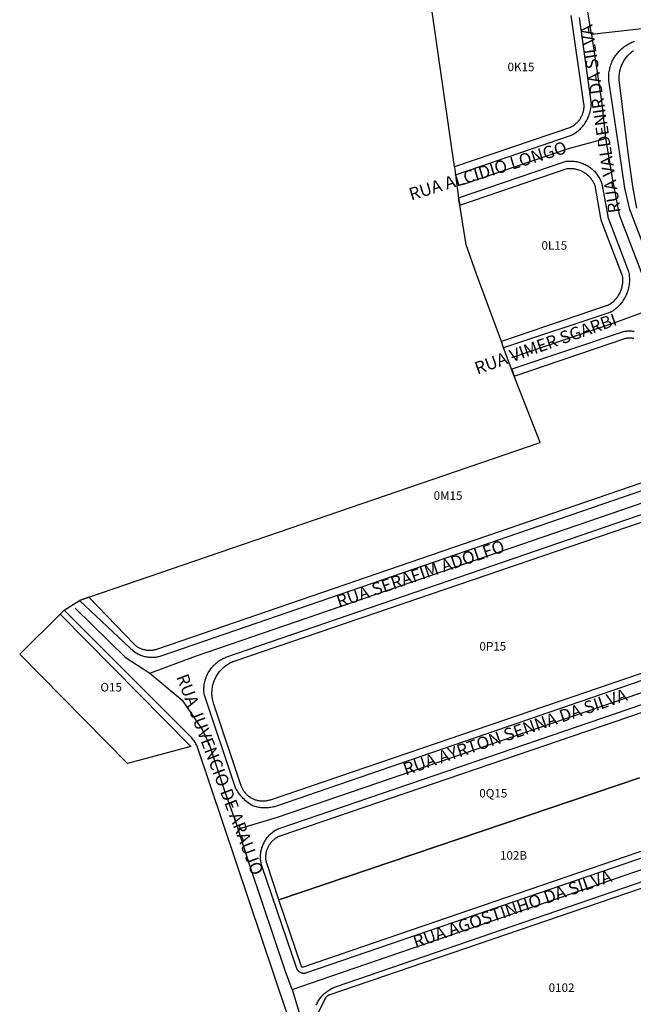
# Model space of a CAD drawing. Units: millimetres. Extents: x 689645 to 1411771, y 7632907 to 15281699.
# Drawn here: x 700757 to 700972, y 7642424 to 7642769 of the extents above; entities that cross this region are included whole.
import ezdxf

# ---------------------------------------------------------------- set-up
doc = ezdxf.new("R2010")
doc.units = ezdxf.units.MM
doc.header["$LTSCALE"] = 4
doc.header["$MEASUREMENT"] = 0
for name, color, linetype in [('MEIO_FIO_CTGEO', 1, 'Continuous'), ('nome_trecho', 7, 'Continuous'), ('NUMERACAO_DA_QUADRA_CTGEO', 5, 'Continuous'), ('QUADRA_ABERTA_CTGEO', 254, 'Continuous'), ('QUADRA_CTGEO', 7, 'Continuous'), ('TRECHO_CTGEO', 30, 'Continuous')]:
    doc.layers.add(name, color=color, linetype=linetype)
doc.styles.get("Standard").update_dxf_attribs({"font": 'arial.ttf', "height": 3})

msp = doc.modelspace()

# ---------------------------------------------------------------- linework, layer by layer
at = {"layer": 'MEIO_FIO_CTGEO'}
for points in [[(700909.57, 7642717.53), (700909.96, 7642714.78), (700950.7, 7642728.67), (700951.1, 7642728.89), (700951.5, 7642729.13), (700951.88, 7642729.38), (700952.26, 7642729.65), (700952.63, 7642729.93), (700952.98, 7642730.22), (700953.33, 7642730.52), (700953.66, 7642730.84), (700953.99, 7642731.17), (700954.3, 7642731.51), (700954.6, 7642731.86), (700954.89, 7642732.22), (700955.17, 7642732.59), (700955.43, 7642732.97), (700955.68, 7642733.35), (700955.91, 7642733.75), (700956.14, 7642734.16), (700956.34, 7642734.57), (700956.54, 7642734.99), (700956.71, 7642735.41), (700956.88, 7642735.84), (700957.02, 7642736.28), (700957.16, 7642736.72), (700957.27, 7642737.17), (700957.37, 7642737.62), (700957.46, 7642738.07), (700957.53, 7642738.53), (700957.58, 7642738.99), (700957.62, 7642739.45), (700957.63, 7642739.61), (700957.63, 7642739.78), (700957.62, 7642739.95), (700957.61, 7642740.12), (700957.6, 7642740.29), (700957.58, 7642740.45), (700953.46, 7642770.03)], [(700979.79, 7642679.9), (700971.35, 7642701.98), (700971.3, 7642702.13), (700971.25, 7642702.28), (700971.2, 7642702.44), (700971.16, 7642702.59), (700969.34, 7642710.14), (700967.61, 7642722.14), (700963.75, 7642747.83), (700963.72, 7642748.3), (700963.71, 7642748.76), (700963.71, 7642749.23), (700963.73, 7642749.7), (700963.76, 7642750.16), (700963.81, 7642750.62), (700963.88, 7642751.08), (700963.96, 7642751.54), (700964.06, 7642752), (700964.17, 7642752.45), (700964.3, 7642752.9), (700964.45, 7642753.34), (700964.61, 7642753.78), (700964.78, 7642754.21), (700964.97, 7642754.64), (700965.18, 7642755.05), (700965.4, 7642755.47), (700965.63, 7642755.87), (700965.88, 7642756.26), (700966.14, 7642756.65), (700966.41, 7642757.03), (700966.7, 7642757.39), (700967, 7642757.75), (700967.31, 7642758.1), (700967.63, 7642758.43), (700967.97, 7642758.76), (700968.32, 7642759.07), (700968.67, 7642759.37), (700969.04, 7642759.66), (700969.42, 7642759.93), (700969.8, 7642760.19), (700970.2, 7642760.44), (700970.6, 7642760.67), (700971.01, 7642760.89), (700971.43, 7642761.1), (700971.85, 7642761.29), (700972.28, 7642761.46), (700972.72, 7642761.63)], [(700911.41, 7642704.12), (700910.98, 7642706.71), (700948.41, 7642719.47), (700948.81, 7642719.53), (700949.21, 7642719.57), (700949.61, 7642719.6), (700950.01, 7642719.62), (700950.41, 7642719.62), (700950.81, 7642719.6), (700951.22, 7642719.58), (700951.62, 7642719.54), (700952.02, 7642719.49), (700952.41, 7642719.42), (700952.81, 7642719.34), (700953.2, 7642719.24), (700953.59, 7642719.13), (700953.97, 7642719.01), (700954.35, 7642718.88), (700954.72, 7642718.73), (700955.09, 7642718.57), (700955.46, 7642718.4), (700955.81, 7642718.21), (700956.16, 7642718.01), (700956.51, 7642717.8), (700956.84, 7642717.58), (700957.17, 7642717.35), (700957.49, 7642717.11), (700957.8, 7642716.85), (700958.11, 7642716.58), (700958.4, 7642716.31), (700958.68, 7642716.02), (700958.96, 7642715.73), (700959.22, 7642715.42), (700959.47, 7642715.11), (700959.71, 7642714.79), (700959.94, 7642714.46), (700960.16, 7642714.12), (700960.37, 7642713.77), (700960.57, 7642713.42), (700960.75, 7642713.06), (700960.92, 7642712.7), (700961.08, 7642712.33), (700961.22, 7642711.95), (700961.35, 7642711.57), (700963.36, 7642700.28), (700963.39, 7642700.12), (700963.42, 7642699.97), (700963.46, 7642699.81), (700963.51, 7642699.66), (700963.56, 7642699.51), (700963.61, 7642699.36), (700970.71, 7642680.82), (700970.79, 7642680.37), (700970.86, 7642679.92), (700970.92, 7642679.46), (700970.96, 7642679.01), (700970.99, 7642678.55), (700970.99, 7642678.09), (700970.99, 7642677.64), (700970.97, 7642677.18), (700970.93, 7642676.72), (700970.88, 7642676.27), (700970.81, 7642675.82), (700970.72, 7642675.37), (700970.62, 7642674.92), (700970.51, 7642674.48), (700970.38, 7642674.04), (700970.24, 7642673.61), (700970.08, 7642673.18), (700969.9, 7642672.75), (700969.71, 7642672.34), (700969.51, 7642671.93), (700969.3, 7642671.53), (700969.07, 7642671.13), (700968.82, 7642670.74), (700968.57, 7642670.36), (700968.3, 7642669.99), (700968.02, 7642669.63), (700967.72, 7642669.28), (700967.42, 7642668.94), (700967.1, 7642668.61), (700966.78, 7642668.29), (700966.44, 7642667.99), (700966.09, 7642667.69), (700965.73, 7642667.41), (700965.36, 7642667.14), (700965.23, 7642667.04), (700965.09, 7642666.96), (700964.95, 7642666.87), (700964.81, 7642666.8), (700964.67, 7642666.72), (700964.52, 7642666.65), (700964.38, 7642666.59), (700964.23, 7642666.53), (700964.07, 7642666.48), (700926.82, 7642654.06), (700926.07, 7642656.29)], [(700972.6, 7642659.77), (700972.22, 7642659.81), (700971.85, 7642659.85), (700971.47, 7642659.87), (700971.09, 7642659.88), (700970.72, 7642659.88), (700970.34, 7642659.86), (700969.96, 7642659.83), (700969.59, 7642659.79), (700969.22, 7642659.74), (700968.84, 7642659.67), (700968.48, 7642659.59), (700929.67, 7642646.57), (700930.58, 7642644.11)], [(700781.24, 7642566.54), (700777.94, 7642565.4), (700795.49, 7642548.91), (700795.74, 7642548.65), (700796.01, 7642548.39), (700796.28, 7642548.14), (700796.56, 7642547.9), (700796.85, 7642547.68), (700797.14, 7642547.46), (700797.45, 7642547.25), (700797.76, 7642547.05), (700798.07, 7642546.86), (700798.4, 7642546.69), (700798.73, 7642546.52), (700799.06, 7642546.37), (700799.4, 7642546.23), (700799.75, 7642546.1), (700800.09, 7642545.98), (700800.45, 7642545.87), (700800.8, 7642545.78), (700801.16, 7642545.69), (700801.52, 7642545.62), (700801.89, 7642545.57), (700802.25, 7642545.52), (700802.62, 7642545.49), (700802.99, 7642545.47), (700803.35, 7642545.46), (700803.72, 7642545.46), (700804.09, 7642545.48), (700804.46, 7642545.51), (700804.82, 7642545.55), (700805.19, 7642545.61), (700805.55, 7642545.68), (700805.91, 7642545.76), (700806.26, 7642545.85), (700806.62, 7642545.95), (700987.59, 7642608.17)], [(700832.67, 7642499.69), (700821.78, 7642532.16), (700821.72, 7642532.58), (700821.68, 7642533), (700821.65, 7642533.43), (700821.63, 7642533.85), (700821.63, 7642534.27), (700821.64, 7642534.7), (700821.67, 7642535.12), (700821.71, 7642535.54), (700821.77, 7642535.96), (700821.84, 7642536.38), (700821.93, 7642536.79), (700822.03, 7642537.2), (700822.15, 7642537.61), (700822.27, 7642538.01), (700822.42, 7642538.41), (700822.57, 7642538.81), (700822.74, 7642539.19), (700822.93, 7642539.58), (700823.13, 7642539.95), (700823.34, 7642540.32), (700823.56, 7642540.68), (700823.79, 7642541.03), (700824.04, 7642541.38), (700824.3, 7642541.71), (700824.57, 7642542.04), (700824.85, 7642542.35), (700825.14, 7642542.66), (700825.45, 7642542.96), (700825.76, 7642543.24), (700826.08, 7642543.52), (700826.41, 7642543.78), (700826.75, 7642544.03), (700827.1, 7642544.27), (700827.46, 7642544.5), (700827.83, 7642544.71), (700828.2, 7642544.91), (700828.58, 7642545.1), (700828.96, 7642545.28), (700829.36, 7642545.44), (700989.12, 7642600.33)], [(700864.71, 7642379.3), (700819.24, 7642514.31), (700819.04, 7642514.69), (700818.84, 7642515.07), (700818.63, 7642515.44), (700818.4, 7642515.8), (700818.16, 7642516.16), (700817.91, 7642516.51), (700817.65, 7642516.85), (700817.38, 7642517.18), (700817.09, 7642517.5), (700816.8, 7642517.82), (700816.5, 7642518.12), (700772.62, 7642561.96), (700771.2, 7642560.55)], [(701009.01, 7642548.9), (700846.77, 7642493.13), (700846.37, 7642493.01), (700845.96, 7642492.91), (700845.54, 7642492.82), (700845.12, 7642492.74), (700844.7, 7642492.68), (700844.28, 7642492.63), (700843.86, 7642492.6), (700843.44, 7642492.58), (700843.01, 7642492.58), (700842.59, 7642492.59), (700842.16, 7642492.61), (700841.74, 7642492.66), (700841.32, 7642492.71), (700840.9, 7642492.78), (700840.49, 7642492.87), (700840.08, 7642492.97), (700839.67, 7642493.08), (700839.26, 7642493.21), (700838.86, 7642493.35), (700838.47, 7642493.51), (700838.08, 7642493.67), (700837.6, 7642494.01), (700837.14, 7642494.36), (700836.69, 7642494.73), (700836.25, 7642495.12), (700835.82, 7642495.51), (700835.41, 7642495.93), (700835.01, 7642496.35), (700834.63, 7642496.8), (700834.26, 7642497.25), (700833.91, 7642497.71), (700833.57, 7642498.19), (700833.26, 7642498.68), (700832.95, 7642499.18), (700832.67, 7642499.69)], [(700979.71, 7642530.25), (700847.98, 7642485.28), (700847.64, 7642485.13), (700847.3, 7642484.97), (700846.97, 7642484.8), (700846.65, 7642484.62), (700846.33, 7642484.42), (700846.02, 7642484.21), (700845.72, 7642484), (700845.42, 7642483.77), (700845.14, 7642483.53), (700844.86, 7642483.29), (700844.59, 7642483.03), (700844.33, 7642482.76), (700844.08, 7642482.49), (700843.84, 7642482.2), (700843.61, 7642481.91), (700843.38, 7642481.61), (700843.17, 7642481.31), (700842.97, 7642480.99), (700842.79, 7642480.67), (700842.61, 7642480.34), (700842.44, 7642480.01), (700842.29, 7642479.67), (700842.15, 7642479.33), (700842.02, 7642478.98), (700841.9, 7642478.63), (700841.79, 7642478.27), (700841.7, 7642477.91), (700841.62, 7642477.55), (700841.55, 7642477.18), (700841.49, 7642476.81), (700841.45, 7642476.44), (700841.42, 7642476.07), (700841.41, 7642475.7), (700841.4, 7642475.33), (700841.41, 7642474.96), (700841.43, 7642474.59), (700841.47, 7642474.21), (700841.52, 7642473.85), (700841.58, 7642473.48), (700841.65, 7642473.11), (700841.74, 7642472.75), (700841.84, 7642472.39), (700841.95, 7642472.04), (700854.08, 7642436.37), (700854.12, 7642436.28), (700854.17, 7642436.19), (700854.21, 7642436.1), (700854.26, 7642436.01), (700854.31, 7642435.92), (700854.37, 7642435.84), (700854.43, 7642435.76), (700854.49, 7642435.68), (700854.55, 7642435.6), (700854.62, 7642435.53), (700854.69, 7642435.45), (700854.76, 7642435.38), (700854.84, 7642435.32), (700854.91, 7642435.25), (700854.99, 7642435.19), (700855.07, 7642435.13), (700855.16, 7642435.07), (700855.24, 7642435.02), (700855.33, 7642434.97), (700855.42, 7642434.92), (700855.51, 7642434.88), (700855.6, 7642434.84), (700855.69, 7642434.8), (700855.78, 7642434.76), (700855.88, 7642434.73), (700855.98, 7642434.7), (700856.07, 7642434.68), (700856.17, 7642434.66), (700856.27, 7642434.64), (700856.37, 7642434.62), (700856.47, 7642434.61), (700856.57, 7642434.61), (700856.67, 7642434.6), (700856.77, 7642434.6), (700856.87, 7642434.6), (700856.97, 7642434.61), (700857.07, 7642434.62), (700857.17, 7642434.63), (700857.27, 7642434.65), (700857.37, 7642434.67), (701004.01, 7642484.94)], [(700868.21, 7642429.96), (701007.5, 7642477.78)], [(700861.06, 7642423.32), (700861.22, 7642423.69), (700861.39, 7642424.06), (700861.58, 7642424.41), (700861.77, 7642424.77), (700861.98, 7642425.11), (700862.2, 7642425.45), (700862.44, 7642425.78), (700862.68, 7642426.1), (700862.93, 7642426.41), (700863.2, 7642426.71), (700863.48, 7642427.01), (700863.76, 7642427.29), (700864.06, 7642427.57), (700864.36, 7642427.83), (700864.67, 7642428.08), (700865, 7642428.32), (700865.33, 7642428.56), (700865.66, 7642428.77), (700866.01, 7642428.98), (700866.36, 7642429.18), (700866.72, 7642429.36), (700867.09, 7642429.53), (700867.46, 7642429.69), (700867.83, 7642429.83), (700868.21, 7642429.96)]]:
    msp.add_lwpolyline(points, dxfattribs=at)
at = {"layer": 'QUADRA_ABERTA_CTGEO'}
for points in [[(700909.57, 7642717.53), (700909.96, 7642714.78), (700910.98, 7642706.71), (700911.41, 7642704.12)], [(700930.58, 7642644.11), (700926.82, 7642654.06), (700926.08, 7642656.27)], [(700772.62, 7642561.96), (700777.94, 7642565.4), (700781.24, 7642566.54)]]:
    msp.add_lwpolyline(points, dxfattribs=at)
at = {"layer": 'QUADRA_CTGEO'}
for points in [[(700950.37, 7642770.73), (700954.93, 7642739.69), (700954.95, 7642739.41), (700954.97, 7642739.12), (700954.97, 7642738.83), (700954.96, 7642738.55), (700954.94, 7642738.26), (700954.91, 7642737.98), (700954.88, 7642737.69), (700954.83, 7642737.41), (700954.77, 7642737.13), (700954.71, 7642736.85), (700954.63, 7642736.57), (700954.55, 7642736.3), (700954.45, 7642736.03), (700954.35, 7642735.76), (700954.24, 7642735.5), (700954.11, 7642735.24), (700953.98, 7642734.98), (700953.85, 7642734.73), (700953.7, 7642734.48), (700953.54, 7642734.24), (700953.38, 7642734.01), (700953.21, 7642733.78), (700953.03, 7642733.56), (700952.84, 7642733.34), (700952.64, 7642733.13), (700952.44, 7642732.92), (700952.23, 7642732.73), (700952.02, 7642732.54), (700951.8, 7642732.35), (700951.57, 7642732.18), (700951.34, 7642732.01), (700951.1, 7642731.85), (700950.85, 7642731.7), (700950.61, 7642731.56), (700950.35, 7642731.43), (700909.57, 7642717.53), (700901.79, 7642772)], [(700973.64, 7642703.1), (700972.21, 7642710.62), (700970.5, 7642722.52), (700967.43, 7642748.11), (700967.41, 7642748.5), (700967.4, 7642748.9), (700967.41, 7642749.3), (700967.43, 7642749.69), (700967.47, 7642750.09), (700967.52, 7642750.48), (700967.58, 7642750.87), (700967.65, 7642751.26), (700967.74, 7642751.65), (700967.85, 7642752.03), (700967.96, 7642752.41), (700968.09, 7642752.79), (700968.23, 7642753.16), (700968.39, 7642753.53), (700968.56, 7642753.89), (700968.74, 7642754.24), (700968.93, 7642754.59), (700969.13, 7642754.93), (700969.35, 7642755.26), (700969.57, 7642755.59), (700969.81, 7642755.9), (700970.06, 7642756.21), (700970.32, 7642756.52), (700970.59, 7642756.81), (700970.87, 7642757.09), (700971.15, 7642757.36), (700971.45, 7642757.62), (700971.76, 7642757.88), (700972.07, 7642758.12), (700972.4, 7642758.35)], [(700986.6, 7642610.49), (700805.37, 7642548.32), (700805.11, 7642548.23), (700804.86, 7642548.15), (700804.6, 7642548.08), (700804.33, 7642548.01), (700804.07, 7642547.96), (700803.8, 7642547.91), (700803.53, 7642547.88), (700803.26, 7642547.85), (700802.99, 7642547.83), (700802.72, 7642547.82), (700802.45, 7642547.82), (700802.18, 7642547.83), (700801.91, 7642547.85), (700801.64, 7642547.88), (700801.38, 7642547.91), (700801.11, 7642547.96), (700800.84, 7642548.02), (700800.58, 7642548.08), (700800.32, 7642548.15), (700800.06, 7642548.24), (700799.81, 7642548.33), (700799.56, 7642548.43), (700799.31, 7642548.54), (700799.07, 7642548.65), (700798.83, 7642548.78), (700798.59, 7642548.91), (700798.36, 7642549.05), (700798.13, 7642549.2), (700797.91, 7642549.36), (700797.7, 7642549.52), (700797.49, 7642549.69), (700797.29, 7642549.87), (700797.09, 7642550.06), (700781.24, 7642566.54), (700939.61, 7642620.83), (700930.58, 7642644.11), (700969.7, 7642657.43), (700969.98, 7642657.47), (700970.27, 7642657.51), (700970.55, 7642657.53), (700970.84, 7642657.55), (700971.13, 7642657.56), (700971.42, 7642657.55), (700971.7, 7642657.54), (700971.99, 7642657.51), (700972.28, 7642657.48), (700972.56, 7642657.44)], [(701008.32, 7642551.14), (700844.89, 7642495.36), (700844.63, 7642495.28), (700844.36, 7642495.2), (700844.1, 7642495.13), (700843.83, 7642495.08), (700843.56, 7642495.03), (700843.29, 7642494.99), (700843.02, 7642494.96), (700842.74, 7642494.94), (700842.47, 7642494.93), (700842.2, 7642494.93), (700841.92, 7642494.94), (700841.65, 7642494.96), (700841.38, 7642494.98), (700841.1, 7642495.02), (700840.83, 7642495.07), (700840.57, 7642495.12), (700840.3, 7642495.19), (700840.04, 7642495.26), (700839.77, 7642495.34), (700839.52, 7642495.43), (700839.26, 7642495.53), (700839.01, 7642495.64), (700838.76, 7642495.76), (700838.52, 7642495.88), (700838.28, 7642496.02), (700838.04, 7642496.16), (700837.82, 7642496.31), (700837.59, 7642496.47), (700837.37, 7642496.63), (700837.16, 7642496.8), (700836.95, 7642496.98), (700836.75, 7642497.17), (700836.56, 7642497.36), (700836.37, 7642497.56), (700836.19, 7642497.77), (700836.02, 7642497.98), (700835.85, 7642498.2), (700835.69, 7642498.42), (700835.54, 7642498.65), (700835.4, 7642498.89), (700835.27, 7642499.13), (700835.14, 7642499.37), (700835.02, 7642499.62), (700834.91, 7642499.87), (700834.81, 7642500.12), (700834.72, 7642500.38), (700834.72, 7642500.38), (700825.08, 7642529.05), (700824.95, 7642529.45), (700824.84, 7642529.85), (700824.74, 7642530.26), (700824.66, 7642530.67), (700824.59, 7642531.08), (700824.53, 7642531.49), (700824.49, 7642531.91), (700824.46, 7642532.33), (700824.45, 7642532.74), (700824.46, 7642533.16), (700824.47, 7642533.58), (700824.5, 7642533.99), (700824.55, 7642534.41), (700824.61, 7642534.82), (700824.69, 7642535.23), (700824.78, 7642535.64), (700824.88, 7642536.05), (700825, 7642536.45), (700825.13, 7642536.84), (700825.27, 7642537.24), (700825.43, 7642537.62), (700825.6, 7642538), (700825.79, 7642538.38), (700825.98, 7642538.74), (700826.2, 7642539.11), (700826.42, 7642539.46), (700826.65, 7642539.8), (700826.9, 7642540.14), (700827.16, 7642540.47), (700827.43, 7642540.79), (700827.71, 7642541.1), (700828, 7642541.4), (700828.3, 7642541.68), (700828.61, 7642541.96), (700828.93, 7642542.23), (700829.26, 7642542.49), (700829.6, 7642542.73), (700829.95, 7642542.96), (700830.31, 7642543.18), (700830.67, 7642543.39), (700831.04, 7642543.59), (700831.41, 7642543.77), (700831.8, 7642543.94), (700832.18, 7642544.09), (700832.58, 7642544.23), (700989.94, 7642597.95)], [(700974.56, 7642503.15), (700847.97, 7642460.36), (700843.78, 7642472.81), (700843.7, 7642473.08), (700843.62, 7642473.35), (700843.56, 7642473.62), (700843.5, 7642473.89), (700843.45, 7642474.16), (700843.42, 7642474.44), (700843.39, 7642474.72), (700843.37, 7642475), (700843.36, 7642475.27), (700843.36, 7642475.55), (700843.38, 7642475.83), (700843.4, 7642476.11), (700843.43, 7642476.38), (700843.47, 7642476.66), (700843.52, 7642476.93), (700843.58, 7642477.21), (700843.65, 7642477.48), (700843.72, 7642477.74), (700843.81, 7642478.01), (700843.91, 7642478.27), (700844.01, 7642478.53), (700844.13, 7642478.78), (700844.25, 7642479.03), (700844.38, 7642479.28), (700844.52, 7642479.52), (700844.67, 7642479.75), (700844.83, 7642479.98), (700844.99, 7642480.21), (700845.17, 7642480.43), (700845.35, 7642480.64), (700845.53, 7642480.84), (700845.73, 7642481.04), (700845.93, 7642481.24), (700846.14, 7642481.42), (700846.35, 7642481.6), (700846.57, 7642481.77), (700846.8, 7642481.93), (700847.03, 7642482.09), (700847.26, 7642482.24), (700847.51, 7642482.37), (700847.75, 7642482.5), (700848, 7642482.63), (700848.26, 7642482.74), (700848.52, 7642482.84), (700848.78, 7642482.94), (700980.42, 7642527.87)], [(701003.3, 7642486.99), (700856.48, 7642436.66), (700856.46, 7642436.65), (700856.45, 7642436.65), (700856.43, 7642436.64), (700856.41, 7642436.64), (700856.4, 7642436.64), (700856.38, 7642436.63), (700856.36, 7642436.63), (700856.35, 7642436.63), (700856.33, 7642436.63), (700856.31, 7642436.63), (700856.3, 7642436.63), (700856.28, 7642436.63), (700856.26, 7642436.63), (700856.24, 7642436.64), (700856.23, 7642436.64), (700856.21, 7642436.64), (700856.19, 7642436.65), (700856.18, 7642436.65), (700856.16, 7642436.66), (700856.14, 7642436.66), (700856.13, 7642436.67), (700856.11, 7642436.67), (700856.1, 7642436.68), (700856.08, 7642436.69), (700856.07, 7642436.7), (700856.05, 7642436.71), (700856.04, 7642436.72), (700856.02, 7642436.73), (700856.01, 7642436.74), (700856, 7642436.75), (700855.98, 7642436.76), (700855.97, 7642436.77), (700855.96, 7642436.78), (700855.95, 7642436.79), (700855.94, 7642436.81), (700855.93, 7642436.82), (700855.92, 7642436.83), (700855.91, 7642436.85), (700855.9, 7642436.86), (700855.89, 7642436.88), (700855.88, 7642436.89), (700855.87, 7642436.91), (700855.86, 7642436.92), (700855.86, 7642436.94), (700855.85, 7642436.95), (700855.84, 7642436.97), (700847.97, 7642460.36), (700974.56, 7642503.15)], [(700861.71, 7642420.59), (700864.16, 7642425.59), (700864.21, 7642425.68), (700864.26, 7642425.77), (700864.31, 7642425.86), (700864.37, 7642425.94), (700864.43, 7642426.03), (700864.49, 7642426.11), (700864.55, 7642426.19), (700864.62, 7642426.27), (700864.69, 7642426.34), (700864.76, 7642426.41), (700864.84, 7642426.48), (700864.91, 7642426.55), (700864.99, 7642426.62), (700865.07, 7642426.68), (700865.16, 7642426.74), (700865.24, 7642426.8), (700865.33, 7642426.85), (700865.42, 7642426.9), (700865.51, 7642426.95), (700865.6, 7642426.99), (700865.7, 7642427.03), (700865.79, 7642427.07), (700865.89, 7642427.11), (701008.14, 7642475.63)]]:
    msp.add_lwpolyline(points, dxfattribs=at)
for points in [[(700958.82, 7642711.03), (700960.85, 7642699.58), (700960.88, 7642699.42), (700960.91, 7642699.27), (700960.95, 7642699.12), (700961, 7642698.97), (700961.05, 7642698.82), (700961.1, 7642698.67), (700968.25, 7642679.98), (700968.31, 7642679.83), (700968.36, 7642679.67), (700968.41, 7642679.5), (700968.45, 7642679.34), (700968.49, 7642679.18), (700968.52, 7642679.01), (700968.54, 7642678.84), (700968.56, 7642678.68), (700968.57, 7642678.51), (700968.59, 7642678.15), (700968.59, 7642677.8), (700968.58, 7642677.45), (700968.56, 7642677.09), (700968.53, 7642676.74), (700968.49, 7642676.39), (700968.43, 7642676.04), (700968.37, 7642675.69), (700968.29, 7642675.35), (700968.2, 7642675.01), (700968.09, 7642674.67), (700967.98, 7642674.34), (700967.85, 7642674), (700967.72, 7642673.68), (700967.57, 7642673.36), (700967.41, 7642673.04), (700967.24, 7642672.73), (700967.07, 7642672.43), (700966.88, 7642672.13), (700966.68, 7642671.83), (700966.47, 7642671.55), (700966.25, 7642671.27), (700966.02, 7642671), (700965.78, 7642670.74), (700965.54, 7642670.48), (700965.28, 7642670.24), (700965.02, 7642670), (700964.75, 7642669.77), (700964.62, 7642669.67), (700964.49, 7642669.58), (700964.36, 7642669.49), (700964.23, 7642669.4), (700964.09, 7642669.32), (700963.94, 7642669.24), (700963.8, 7642669.16), (700963.65, 7642669.09), (700963.51, 7642669.03), (700963.36, 7642668.97), (700963.2, 7642668.92), (700926.07, 7642656.29), (700917.31, 7642679.93), (700913.72, 7642690.18), (700911.41, 7642704.12), (700949.12, 7642716.98), (700949.44, 7642717.01), (700949.77, 7642717.03), (700950.09, 7642717.04), (700950.41, 7642717.03), (700950.73, 7642717.02), (700951.05, 7642716.99), (700951.37, 7642716.95), (700951.69, 7642716.91), (700952.01, 7642716.85), (700952.32, 7642716.78), (700952.63, 7642716.7), (700952.94, 7642716.6), (700953.25, 7642716.5), (700953.55, 7642716.39), (700953.85, 7642716.27), (700954.14, 7642716.13), (700954.43, 7642715.99), (700954.71, 7642715.83), (700954.99, 7642715.67), (700955.26, 7642715.5), (700955.53, 7642715.31), (700955.79, 7642715.12), (700956.04, 7642714.92), (700956.28, 7642714.71), (700956.52, 7642714.49), (700956.75, 7642714.27), (700956.97, 7642714.04), (700957.19, 7642713.79), (700957.39, 7642713.55), (700957.59, 7642713.29), (700957.78, 7642713.03), (700957.95, 7642712.76), (700958.12, 7642712.49), (700958.28, 7642712.2), (700958.43, 7642711.92), (700958.57, 7642711.63), (700958.7, 7642711.33), (700958.82, 7642711.03)], [(700771.2, 7642560.55), (700817.01, 7642514.15), (700794.78, 7642508.2), (700756.96, 7642546.5), (700771.2, 7642560.55)]]:
    msp.add_lwpolyline(points, close=True, dxfattribs=at)
at = {"layer": 'TRECHO_CTGEO'}
msp.add_line((700957.7, 7642763.99), (700953.96, 7642786.95), dxfattribs=at)
for points in [[(701025.84, 7642772.48), (701012.99, 7642770.28), (700973.29, 7642765.77), (700957.7, 7642763.99)], [(700957.7, 7642763.99), (700961.31, 7642739.84), (700962.61, 7642727.57)], [(700912.4, 7642711.41), (700949.55, 7642724.07), (700962.61, 7642727.57)], [(700962.61, 7642727.57), (700965.16, 7642712.29), (700967.16, 7642701.98), (700967.24, 7642701.61), (700967.33, 7642701.24), (700967.43, 7642700.87), (700967.55, 7642700.51), (700967.68, 7642700.15), (700974.64, 7642681.95), (700979.54, 7642667.93)], [(700929.74, 7642650.65), (700966.87, 7642663.29), (700979.54, 7642667.93)], [(700802.63, 7642539.87), (700818.67, 7642545.83), (700988.06, 7642604.01), (701002.03, 7642608.73)], [(700776.43, 7642562.69), (700794.01, 7642545.46), (700802.63, 7642539.87)], [(700802.63, 7642539.87), (700814.01, 7642530.39), (700820.98, 7642520.07), (700823.42, 7642515.01), (700828.91, 7642498.6), (700833.63, 7642485.11)], [(700991.46, 7642538.59), (700978.57, 7642534.15), (700847.37, 7642489.21), (700833.63, 7642485.11)], [(700852.57, 7642428.81), (700850.25, 7642435.18), (700837.94, 7642471.65), (700833.63, 7642485.11)], [(700852.57, 7642428.81), (700862.79, 7642432.32), (701001.23, 7642479.81), (701011.72, 7642483.41)], [(700852.57, 7642428.81), (700862.79, 7642432.32), (701001.23, 7642479.81), (701011.72, 7642483.41)], [(700852.57, 7642428.81), (700862.79, 7642432.32), (701001.23, 7642479.81), (701011.72, 7642483.41)], [(700852.57, 7642428.81), (700857.18, 7642413.93), (700867.44, 7642383.78), (700872.04, 7642370.24)]]:
    msp.add_lwpolyline(points, dxfattribs=at)

# ---------------------------------------------------------------- texts
at = {"layer": 'nome_trecho', "char_height": 4.3686, "attachment_point": 7}
for s, insert, rotation in [('RUA VALDENIR DA SILVA', (700969.34, 7642701.91), 98.6626), ('RUA ALCIDIO LONGO', (700894.79, 7642704.43), 16.9766), ('RUA VIMER SGARBI', (700918.06, 7642643.35), 19.5717), ('RUA SERAFIM ADOLFO', (700869.49, 7642561.5), 18.7184), ('RUA JUVENCIO DE ARAUJO', (700810.58, 7642538.07), 290.9053), ('RUA AYRTON SENNA DA SILVA', (700892.88, 7642502.65), 18.7184), ('RUA AGOSTINHO DA SILVA', (700896.36, 7642442.05), 18.7184)]:
    msp.add_mtext(s, dxfattribs=dict(at, insert=insert, rotation=rotation))
at = {"layer": 'NUMERACAO_DA_QUADRA_CTGEO', "char_height": 3, "attachment_point": 7}
for s, insert in [('0K15', (700928.2, 7642750.21)), ('0L15', (700940.12, 7642687.55)), ('0M15', (700902.26, 7642599.76)), ('0P15', (700918.34, 7642546.88)), ('O15', (700785.28, 7642532.51)), ('0Q15', (700918.28, 7642495.31)), ('102B', (700925.56, 7642473.48)), ('0102', (700942.63, 7642427.04))]:
    msp.add_mtext(s, dxfattribs=dict(at, insert=insert))

doc.saveas('drawing.dxf')
